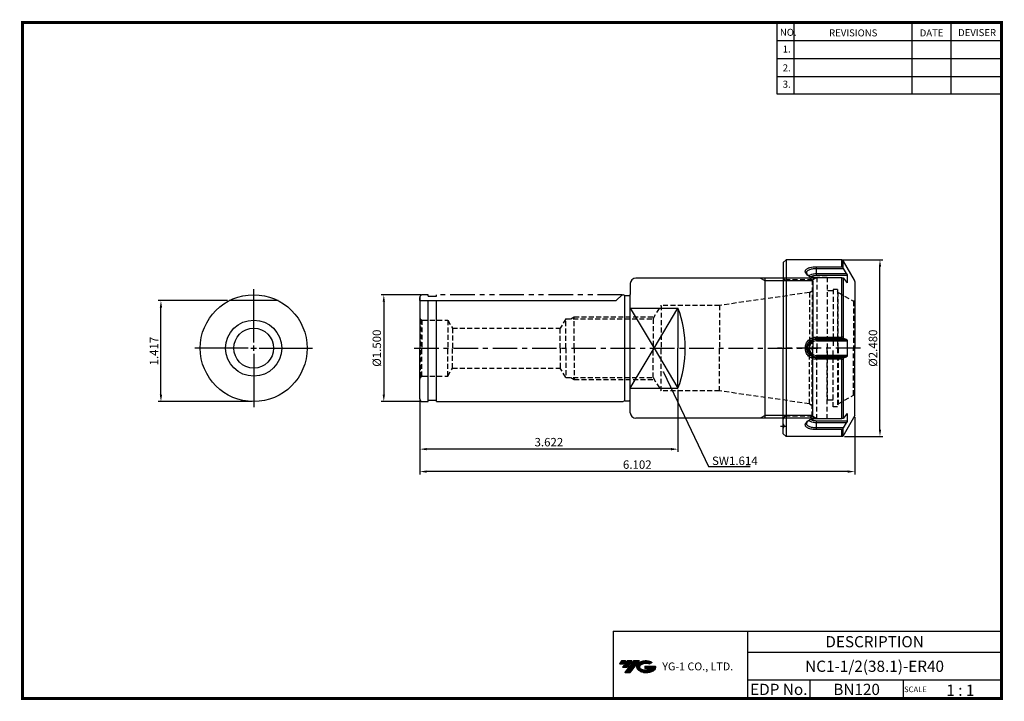
# Model space of a CAD drawing. Extents: x -1 to 350, y 0 to 243.
import ezdxf
from ezdxf.enums import TextEntityAlignment as Align

# ---------------------------------------------------------------- set-up
doc = ezdxf.new("R2010")
doc.units = 0
doc.header["$LTSCALE"] = 7
doc.header["$MEASUREMENT"] = 0
for name, pattern in [('CENTER', [2, 1.25, -0.25, 0.25, -0.25]), ('CENTER2', [1.125, 0.75, -0.125, 0.125, -0.125]), ('HIDDEN', [0.375, 0.25, -0.125]), ('PHANTOM', [2.5, 1.25, -0.25, 0.25, -0.25, 0.25, -0.25])]:
    doc.linetypes.add(name, pattern=pattern)
doc.layers.get('0').update_dxf_attribs({"linetype": 'CONTINUOUS'})
doc.layers.get('DEFPOINTS').update_dxf_attribs({"linetype": 'CONTINUOUS'})
doc.layers.add('가는선', color=1, linetype='CONTINUOUS')
doc.styles.get("Standard").update_dxf_attribs({"font": 'ISOCP', "height": 3, "bigfont": 'WHGTXT.SHX'})
doc.dimstyles.new('ISO-25', dxfattribs={"dimtxt": 3, "dimasz": 2.5, "dimexe": 1.25, "dimexo": 0.625, "dimtad": 1, "dimtih": 1, "dimlfac": 25.4, "dimdsep": 46, "dimtxsty": 'STANDARD', "dimcen": 2.5, "dimclrd": 2, "dimclre": 2, "dimadec": 0, "dimazin": 0, "dimtfac": 1, "dimtmove": 0, "dimatfit": 3, "dimfxl": 1, "dimtvp": 1, "dimtolj": 1, "dimtzin": 0, "dimarcsym": 0})
doc.dimstyles.new('ISO-25$0', dxfattribs={"dimtxt": 3, "dimasz": 2.5, "dimexe": 1.25, "dimexo": 0.625, "dimtad": 1, "dimlfac": 25.4, "dimdsep": 46, "dimtxsty": 'STANDARD', "dimcen": 2.5, "dimclrd": 2, "dimclre": 2, "dimclrt": 3, "dimadec": 0, "dimazin": 0, "dimtfac": 1, "dimtmove": 0, "dimatfit": 3, "dimfxl": 1, "dimtvp": 1, "dimtolj": 1, "dimtzin": 0, "dimarcsym": 0})

# ---------------------------------------------------------------- blocks, each defined once
blk = doc.blocks.new('ER40NUT')
at = {"linetype": 'Continuous'}
for p, q in [((-24.5, 31.5), (-25.5, 30.5)), ((-25.5, 30.5), (-25.5, 0)), ((-4.91, 31.5), (-24.5, 31.5)), ((-24.5, 31.5), (-24.5, -31.5)), ((-0.13, 24.23), (-4.04, 31)), ((0, 23.73), (0, 0)), ((-25.5, -30.5), (-25.5, 0)), ((0, -24), (0, 0)), ((0, -24), (-4.33, -31.5)), ((-24.5, -31.5), (-25.5, -30.5)), ((-4.33, -31.5), (-24.5, -31.5))]:
    blk.add_line(p, q, dxfattribs=at)
at = {"color": 7, "linetype": 'Continuous'}
for p, q in [((-13.7, 25.97), (-13.7, 29.05)), ((-13.7, 29.05), (-4.62, 29.05)), ((-13.7, 28.41), (-4.06, 28.41)), ((-4.62, 29.05), (-4.62, 31.5)), ((-4.19, 28.71), (-4.19, 31.25)), ((-2.93, 26.58), (-4.06, 28.41)), ((-13.7, 26.58), (-2.93, 26.58)), ((-13.7, 25.97), (-2.67, 25.97)), ((-4.62, 25.08), (-13.7, 25.08)), ((-4.62, 3.97), (-4.62, 25.08)), ((-4.19, 25.04), (-4.19, 3.67)), ((-4.06, 25), (-2.93, 23.5)), ((-2.67, 23.39), (-2.83, 23.39)), ((-13.7, 2.58), (-13.7, 3.97)), ((-13.7, 3.97), (-4.62, 3.97)), ((-13.7, 3.41), (-4.06, 3.41)), ((-13.7, 3.07), (-2.93, 3.07)), ((-13.7, 2.58), (-2.67, 2.58)), ((-2.93, 3.07), (-4.06, 3.41)), ((-2.67, -2.58), (-13.7, -2.58)), ((-13.7, -3.97), (-13.7, -2.58)), ((-2.93, -3.07), (-13.7, -3.07)), ((-4.06, -3.41), (-13.7, -3.41)), ((-4.06, -3.41), (-2.93, -3.07)), ((-4.62, -3.97), (-13.7, -3.97)), ((-4.62, -25.08), (-4.62, -3.97)), ((-4.19, -3.67), (-4.19, -25.04)), ((-2.93, -23.5), (-4.06, -25)), ((-2.83, -23.39), (-2.67, -23.39)), ((-13.7, -25.08), (-4.62, -25.08)), ((-2.67, -25.97), (-13.7, -25.97)), ((-13.7, -29.05), (-13.7, -25.97)), ((-2.93, -26.58), (-13.7, -26.58)), ((-4.06, -28.41), (-2.93, -26.58)), ((-4.06, -28.41), (-13.7, -28.41)), ((-4.62, -29.05), (-13.7, -29.05)), ((-4.62, -31.5), (-4.62, -29.05)), ((-4.19, -31.25), (-4.19, -28.71))]:
    blk.add_line(p, q, dxfattribs=at)
at = {"color": 3, "linetype": 'HIDDEN'}
for p, q in [((-13.93, 25), (-25.45, 25)), ((-13.5, 25.25), (-15.15, 24.3)), ((-13.5, 25.25), (-13.5, 0)), ((-9.9, 25.25), (-13.5, 25.25)), ((-9.9, 25.25), (-9.9, 0)), ((-15.15, 24.3), (-24.5, 24.3)), ((-15.15, 24.3), (-15.15, 0)), ((-9.7, 20.4), (-9.9, 20.6)), ((-7.7, 20.4), (-9.7, 20.4)), ((-9.7, -18.5), (-9.7, 20.4)), ((-7.7, 20.95), (-7.7, 0)), ((-6.2, 20.95), (-7.7, 20.95)), ((-6.2, 20.95), (-6.2, -20.95)), ((-5.9, 19.89), (-6.2, 20.19)), ((-5.9, 19.89), (-0.46, 16.75)), ((-5.9, 0), (-5.9, 19.89)), ((-0.46, 16.75), (-0.46, 0)), ((-0.1, 16.75), (-0.46, 16.75)), ((-0.1, 16.75), (0, 16.85)), ((-0.1, 16.75), (-0.1, 0)), ((-15.15, -24.3), (-15.15, 0)), ((-13.5, -25.25), (-13.5, 0)), ((-9.9, -25.25), (-9.9, 0)), ((-7.7, -20.95), (-7.7, 0)), ((-5.9, 0), (-5.9, -19.89)), ((-0.46, -16.75), (-0.46, 0)), ((-0.1, -16.75), (-0.1, 0)), ((-5.9, -19.89), (-0.46, -16.75)), ((-0.1, -16.75), (-0.46, -16.75)), ((-0.1, -16.75), (0, -16.85)), ((-9.7, -18.5), (-9.9, -18.7)), ((-7.7, -18.5), (-9.7, -18.5)), ((-6.2, -20.95), (-7.7, -20.95)), ((-5.9, -19.89), (-6.2, -20.19)), ((-15.15, -24.3), (-24.5, -24.3)), ((-13.5, -25.25), (-15.15, -24.3)), ((-13.93, -25), (-25.45, -25)), ((-9.9, -25.25), (-13.5, -25.25))]:
    blk.add_line(p, q, dxfattribs=at)
at = {"color": 2, "linetype": 'CENTER'}
blk.add_line((2, 0), (-27.5, 0), dxfattribs=at)
at = {"color": 2, "linetype": 'CENTER2', "ltscale": 0.2}
blk.add_line((-26.49, -27.75), (-24.2, -27.75), dxfattribs=at)
at = {"linetype": 'Continuous'}
for centre, start, end in [((-4.91, 30.5), 30, 90), ((-1, 23.73), 0, 30)]:
    blk.add_arc(centre, 1, start, end, dxfattribs=at)
at = {"color": 7, "linetype": 'Continuous'}
for centre, radius, start, end in [((-104.08, -14.33), 108.77, 23.1373, 23.3085), ((-14.24, 28.89), 3.79, 240.6756, 243.5336), ((-20.91, -34.34), 61.69, 74.1509, 74.2745), ((-15, 24.68), 12.4, 354.0276, 5.9724), ((-84.84, -35.87), 89.83, 25.9337, 26.1199), ((-13.7, 0), 3.07, 90, 270), ((-13.7, 0), 2.58, 90, 270), ((-52.26, 0), 49.67, 357.0218, 2.9782), ((-84.84, 35.87), 89.83, 333.8801, 334.0663), ((-15, -24.68), 12.4, 354.0276, 5.9724), ((-14.27, -28.84), 3.74, 116.4955, 119.3545), ((-20.91, 34.34), 61.69, 285.7255, 285.8491), ((-104.08, 14.33), 108.77, 336.6915, 336.8627)]:
    blk.add_arc(centre, radius, start, end, dxfattribs=at)
at = {"color": 3, "linetype": 'HIDDEN'}
for centre, start, end in [((-24.5, 25.3), 180, 270), ((-24.5, -25.3), 90, 180), ((-26.2, -27.75), 314.427, 45.573)]:
    blk.add_arc(centre, 1, start, end, dxfattribs=at)
at = {"color": 7, "linetype": 'Continuous'}
for points, knots in [([(-16.1, 25.57), (-16.25, 25.64), (-16.55, 25.79), (-16.94, 26.06), (-17.25, 26.36), (-17.48, 26.67), (-17.62, 26.99), (-17.66, 27.31), (-17.6, 27.63), (-17.44, 27.92), (-17.19, 28.18), (-16.85, 28.41), (-16.45, 28.6), (-15.79, 28.83), (-14.87, 29), (-14.1, 29.05), (-13.7, 29.05)], [0, 0, 0, 0, 0.072818, 0.139746, 0.200125, 0.253964, 0.30206, 0.34624, 0.389333, 0.434554, 0.484633, 0.541227, 0.604811, 0.675229, 0.83274, 1, 1, 1, 1]), ([(-17.14, 26.74), (-17.15, 26.8), (-17.16, 26.92), (-17.14, 27.1), (-17.08, 27.28), (-16.95, 27.5), (-16.68, 27.76), (-16.24, 28), (-15.7, 28.18), (-15.08, 28.32), (-14.41, 28.4), (-13.94, 28.41), (-13.7, 28.41)], [0, 0, 0, 0, 0.042977, 0.084879, 0.127205, 0.171401, 0.269607, 0.385457, 0.5197, 0.66996, 0.831917, 1, 1, 1, 1]), ([(-4.19, 28.71), (-4.2, 28.76), (-4.25, 28.84), (-4.35, 28.95), (-4.47, 29.03), (-4.57, 29.05), (-4.62, 29.05)], [0, 0, 0, 0, 0.242411, 0.489238, 0.741969, 1, 1, 1, 1]), ([(-16.1, 25.58), (-16.24, 25.66), (-16.49, 25.83), (-16.88, 26.18), (-17.09, 26.52), (-17.14, 26.74)], [0, 0, 0, 0, 0.297194, 0.563317, 1, 1, 1, 1]), ([(-16.4, 25.77), (-16.26, 25.9), (-15.9, 26.14), (-15.25, 26.39), (-14.5, 26.54), (-13.97, 26.58), (-13.7, 26.58)], [0, 0, 0, 0, 0.20465, 0.445952, 0.715398, 1, 1, 1, 1]), ([(-13.7, 25.08), (-13.91, 25.08), (-14.34, 25.1), (-15.15, 25.22), (-15.73, 25.4), (-16.1, 25.57)], [0, 0, 0, 0, 0.258775, 0.515424, 1, 1, 1, 1]), ([(-15.78, 25.45), (-15.65, 25.54), (-15.35, 25.69), (-14.85, 25.85), (-14.29, 25.95), (-13.9, 25.97), (-13.7, 25.97)], [0, 0, 0, 0, 0.215131, 0.458962, 0.723932, 1, 1, 1, 1]), ([(-4.62, 25.08), (-4.53, 25.08), (-4.41, 25.07), (-4.26, 25.06), (-4.21, 25.04), (-4.19, 25.04)], [0, 0, 0, 0, 0.620479, 0.840899, 1, 1, 1, 1]), ([(-2.93, 26.58), (-2.9, 26.52), (-2.84, 26.42), (-2.76, 26.25), (-2.7, 26.12), (-2.68, 26.03), (-2.67, 25.99), (-2.67, 25.97)], [0, 0, 0, 0, 0.27955, 0.560198, 0.81265, 0.916942, 1, 1, 1, 1]), ([(-2.72, 23.32), (-2.73, 23.32), (-2.77, 23.34), (-2.84, 23.39), (-2.9, 23.46), (-2.93, 23.5)], [0, 0, 0, 0, 0.160797, 0.38396, 1, 1, 1, 1]), ([(-2.67, 23.39), (-2.67, 23.38), (-2.67, 23.36), (-2.68, 23.34), (-2.7, 23.33), (-2.71, 23.32), (-2.72, 23.32)], [0, 0, 0, 0, 0.319425, 0.573781, 0.787145, 1, 1, 1, 1]), ([(-13.7, -3.97), (-14.21, -3.97), (-14.99, -3.81), (-15.9, -3.32), (-16.51, -2.83), (-17, -2.22), (-17.37, -1.53), (-17.6, -0.77), (-17.67, 0.01), (-17.6, 0.79), (-17.37, 1.54), (-17, 2.23), (-16.5, 2.84), (-15.89, 3.33), (-15.2, 3.7), (-14.46, 3.92), (-13.95, 3.97), (-13.7, 3.97)], [0, 0, 0, 0, 0.123538, 0.186047, 0.248774, 0.311678, 0.374568, 0.437404, 0.500172, 0.562945, 0.625769, 0.688693, 0.75154, 0.814293, 0.876959, 0.93914, 1, 1, 1, 1]), ([(-4.19, 3.67), (-4.22, 3.75), (-4.31, 3.86), (-4.47, 3.95), (-4.57, 3.97), (-4.62, 3.97)], [0, 0, 0, 0, 0.471728, 0.729422, 1, 1, 1, 1]), ([(-13.7, -3.41), (-13.92, -3.41), (-14.38, -3.37), (-15.02, -3.18), (-15.62, -2.86), (-16.15, -2.44), (-16.59, -1.92), (-16.91, -1.32), (-17.11, -0.68), (-17.18, 0), (-17.11, 0.68), (-16.91, 1.32), (-16.59, 1.92), (-16.15, 2.44), (-15.62, 2.86), (-15.02, 3.18), (-14.38, 3.37), (-13.92, 3.41), (-13.7, 3.41)], [0, 0, 0, 0, 0.062567, 0.125105, 0.187572, 0.25, 0.312427, 0.374897, 0.437427, 0.500002, 0.562576, 0.625107, 0.687576, 0.750003, 0.812432, 0.8749, 0.937436, 1, 1, 1, 1]), ([(-2.93, 3.07), (-2.86, 3.05), (-2.76, 2.94), (-2.69, 2.76), (-2.67, 2.64), (-2.67, 2.58)], [0, 0, 0, 0, 0.404895, 0.684356, 1, 1, 1, 1]), ([(-2.67, -2.58), (-2.67, -2.64), (-2.69, -2.76), (-2.76, -2.94), (-2.86, -3.05), (-2.93, -3.07)], [0, 0, 0, 0, 0.315644, 0.595105, 1, 1, 1, 1]), ([(-4.62, -3.97), (-4.57, -3.97), (-4.47, -3.95), (-4.31, -3.86), (-4.22, -3.75), (-4.19, -3.67)], [0, 0, 0, 0, 0.270578, 0.528272, 1, 1, 1, 1]), ([(-2.93, -23.5), (-2.9, -23.46), (-2.84, -23.39), (-2.77, -23.34), (-2.73, -23.32), (-2.72, -23.32)], [0, 0, 0, 0, 0.61604, 0.839203, 1, 1, 1, 1]), ([(-2.72, -23.32), (-2.71, -23.32), (-2.7, -23.33), (-2.68, -23.34), (-2.67, -23.36), (-2.67, -23.38), (-2.67, -23.39)], [0, 0, 0, 0, 0.212855, 0.426219, 0.680575, 1, 1, 1, 1]), ([(-13.7, -29.05), (-14.1, -29.05), (-14.69, -29.01), (-15.46, -28.89), (-15.98, -28.76), (-16.45, -28.6), (-16.86, -28.4), (-17.19, -28.18), (-17.44, -27.91), (-17.6, -27.62), (-17.66, -27.31), (-17.62, -26.99), (-17.48, -26.67), (-17.25, -26.36), (-16.81, -25.94), (-16.4, -25.7), (-16.1, -25.57)], [0, 0, 0, 0, 0.168932, 0.249869, 0.325986, 0.396237, 0.459765, 0.516198, 0.566163, 0.611322, 0.654368, 0.698526, 0.746592, 0.800401, 0.860781, 1, 1, 1, 1]), ([(-13.7, -28.41), (-13.94, -28.41), (-14.41, -28.4), (-15.08, -28.32), (-15.7, -28.18), (-16.24, -28), (-16.68, -27.76), (-16.95, -27.5), (-17.08, -27.28), (-17.14, -27.1), (-17.16, -26.92), (-17.15, -26.8), (-17.14, -26.74)], [0, 0, 0, 0, 0.16809, 0.330048, 0.480304, 0.614546, 0.730395, 0.8286, 0.872796, 0.915122, 0.957023, 1, 1, 1, 1]), ([(-17.14, -26.74), (-17.09, -26.52), (-16.88, -26.18), (-16.49, -25.83), (-16.24, -25.66), (-16.1, -25.58)], [0, 0, 0, 0, 0.436703, 0.702822, 1, 1, 1, 1]), ([(-13.7, -26.58), (-13.97, -26.58), (-14.5, -26.54), (-15.25, -26.39), (-15.9, -26.14), (-16.26, -25.9), (-16.4, -25.77)], [0, 0, 0, 0, 0.28463, 0.55409, 0.795383, 1, 1, 1, 1]), ([(-16.1, -25.57), (-15.73, -25.4), (-15.14, -25.22), (-14.33, -25.1), (-13.91, -25.08), (-13.7, -25.08)], [0, 0, 0, 0, 0.487709, 0.744273, 1, 1, 1, 1]), ([(-13.7, -25.97), (-13.9, -25.97), (-14.29, -25.95), (-14.85, -25.85), (-15.35, -25.69), (-15.65, -25.54), (-15.77, -25.45)], [0, 0, 0, 0, 0.276051, 0.541012, 0.784847, 1, 1, 1, 1]), ([(-4.19, -25.04), (-4.21, -25.04), (-4.26, -25.06), (-4.41, -25.07), (-4.53, -25.08), (-4.62, -25.08)], [0, 0, 0, 0, 0.159101, 0.379521, 1, 1, 1, 1]), ([(-2.67, -25.97), (-2.67, -25.99), (-2.68, -26.03), (-2.7, -26.12), (-2.76, -26.25), (-2.84, -26.42), (-2.9, -26.52), (-2.93, -26.58)], [0, 0, 0, 0, 0.083058, 0.18735, 0.439802, 0.72045, 1, 1, 1, 1]), ([(-4.62, -29.05), (-4.57, -29.05), (-4.47, -29.03), (-4.35, -28.95), (-4.25, -28.84), (-4.2, -28.76), (-4.19, -28.71)], [0, 0, 0, 0, 0.258031, 0.510762, 0.757589, 1, 1, 1, 1])]:
    blk.add_open_spline(points, degree=3, knots=knots, dxfattribs=at)
blk = doc.blocks.new('*D288')
at = {"color": 2, "linetype": 'Continuous', "lineweight": -2}
for p, q in [((142.44, 144.45), (128.23, 144.45)), ((129.23, 141.95), (129.23, 108.85)), ((142.44, 106.35), (128.23, 106.35))]:
    blk.add_line(p, q, dxfattribs=at)
at = {"color": 2, "linetype": 'Continuous'}
for points in [[(128.81, 141.95), (129.64, 141.95), (129.23, 144.45)], [(128.81, 108.85), (129.64, 108.85), (129.23, 106.35)]]:
    blk.add_solid(points, dxfattribs=at)
at = {"layer": 'DEFPOINTS', "color": 0, "linetype": 'Continuous'}
for p in [(143.04, 144.45), (129.23, 106.35), (143.04, 106.35)]:
    blk.add_point(p, dxfattribs=at)
at = {"color": 3, "linetype": 'Continuous', "insert": (127.13, 125.4), "char_height": 3, "attachment_point": 5, "rotation": 90}
blk.add_mtext('%%C1.500', dxfattribs=at)
blk = doc.blocks.new('*D289')
at = {"color": 2, "linetype": 'Continuous', "lineweight": -2}
for p, q in [((292.73, 156.9), (307, 156.9)), ((306, 96.4), (306, 154.4)), ((293.31, 93.9), (307, 93.9))]:
    blk.add_line(p, q, dxfattribs=at)
at = {"color": 2, "linetype": 'Continuous'}
for points in [[(305.59, 154.4), (306.42, 154.4), (306, 156.9)], [(305.59, 96.4), (306.42, 96.4), (306, 93.9)]]:
    blk.add_solid(points, dxfattribs=at)
at = {"layer": 'DEFPOINTS', "color": 0, "linetype": 'Continuous'}
for p in [(292.13, 156.9), (306, 156.9), (292.71, 93.9)]:
    blk.add_point(p, dxfattribs=at)
at = {"color": 3, "linetype": 'Continuous', "insert": (303.9, 125.4), "char_height": 3, "attachment_point": 5, "rotation": 90}
blk.add_mtext('%%C2.480', dxfattribs=at)
blk = doc.blocks.new('*D290')
at = {"color": 2, "linetype": 'Continuous', "lineweight": -2}
for p, q in [((234.04, 110.49), (234.04, 88.4)), ((142.04, 106.75), (142.04, 88.4)), ((231.54, 89.4), (144.54, 89.4))]:
    blk.add_line(p, q, dxfattribs=at)
at = {"color": 2, "linetype": 'Continuous'}
for points in [[(144.54, 89.81), (144.54, 88.98), (142.04, 89.4)], [(231.54, 89.81), (231.54, 88.98), (234.04, 89.4)]]:
    blk.add_solid(points, dxfattribs=at)
at = {"layer": 'DEFPOINTS', "color": 0, "linetype": 'Continuous'}
for p in [(234.04, 111.09), (142.04, 107.35), (142.04, 89.4)]:
    blk.add_point(p, dxfattribs=at)
at = {"color": 3, "linetype": 'Continuous', "insert": (188.04, 91.5), "char_height": 3, "attachment_point": 5}
blk.add_mtext('3.622', dxfattribs=at)
blk = doc.blocks.new('*D291')
at = {"color": 2, "linetype": 'Continuous', "lineweight": -2}
for p, q in [((142.04, 106.75), (142.04, 80.4)), ((297.04, 100.8), (297.04, 80.4)), ((294.54, 81.4), (144.54, 81.4))]:
    blk.add_line(p, q, dxfattribs=at)
at = {"color": 2, "linetype": 'Continuous'}
for points in [[(144.54, 81.81), (144.54, 80.98), (142.04, 81.4)], [(294.54, 81.81), (294.54, 80.98), (297.04, 81.4)]]:
    blk.add_solid(points, dxfattribs=at)
at = {"layer": 'DEFPOINTS', "color": 0, "linetype": 'Continuous'}
for p in [(142.04, 107.35), (297.04, 101.4), (142.04, 81.4)]:
    blk.add_point(p, dxfattribs=at)
at = {"color": 3, "linetype": 'Continuous', "insert": (219.54, 83.5), "char_height": 3, "attachment_point": 5}
blk.add_mtext('6.102', dxfattribs=at)
blk = doc.blocks.new('*D292')
at = {"color": 2, "linetype": 'Continuous', "lineweight": -2}
for p, q in [((73.58, 142.35), (48.83, 142.35)), ((49.83, 108.85), (49.83, 139.85)), ((82.28, 106.35), (48.83, 106.35))]:
    blk.add_line(p, q, dxfattribs=at)
at = {"color": 2, "linetype": 'Continuous'}
for points in [[(49.41, 139.85), (50.24, 139.85), (49.83, 142.35)], [(49.41, 108.85), (50.24, 108.85), (49.83, 106.35)]]:
    blk.add_solid(points, dxfattribs=at)
at = {"layer": 'DEFPOINTS', "color": 0, "linetype": 'Continuous'}
for p in [(49.83, 142.35), (74.18, 142.35), (82.88, 106.35)]:
    blk.add_point(p, dxfattribs=at)
at = {"color": 3, "linetype": 'Continuous', "insert": (47.73, 124.35), "char_height": 3, "attachment_point": 5, "rotation": 90}
blk.add_mtext('1.417', dxfattribs=at)

msp = doc.modelspace()

# ---------------------------------------------------------------- hatches: boundary and pattern name
at = {"ltscale": 1.5}
h = msp.add_hatch(dxfattribs=at)
h.set_pattern_fill('ANSI31', color=1, scale=0.004786, style=0)
h.set_pattern_definition([(45, (54.557584, 10.561289), (-0.0107456666, 0.0107456666), [])])
h.paths.add_polyline_path([(219.8732, 13.0143, 0.51336814), (219.9958, 10.4892, 0.29498795), (225.4032, 10.4892, 0.30496754), (226.0874, 12.0849), (222.2209, 12.0849), (222.2209, 11.1276), (224.5875, 11.1276, -0.03709483), (224.4806, 11.0646, -0.23334536), (220.9184, 11.0646, -0.59436328), (220.8599, 12.5349, -0.22306422), (223.8961, 12.8368), (224.8534, 13.4569, 0.2995616)])
h.paths.add_polyline_path([(215.0414, 9.6917), (216.9559, 9.6917), (220.3063, 13.9994), (218.3918, 13.9994)])
h.paths.add_polyline_path([(217.7696, 13.9994), (216.1422, 13.9994), (214.2809, 11.6062), (215.9082, 11.6062)])
h.paths.add_polyline_path([(215.52, 13.9994), (214.0841, 13.9994), (213.1534, 12.8028), (214.5893, 12.8028)])

# ---------------------------------------------------------------- linework, layer by layer
at = {"color": 2}
for p, q in [((269.3, 241.5), (269.3, 216.1239)), ((275.3, 241.5), (275.3, 216.1239)), ((317.3, 241.5), (317.3, 216.1239)), ((331.3, 241.5), (331.3, 216.1239)), ((210.9403, 24.5), (210.9403, 0.5)), ((210.9403, 24.5), (349.3, 24.5)), ((258.8597, 24.5), (258.8597, 0.5)), ((349.3, 24.5), (349.3, 0.5)), ((258.8597, 17), (349.3, 17)), ((349.3, 7), (258.8597, 7)), ((281.0644, 7), (281.0644, 0.5)), ((314.3, 7), (314.3, 0.5))]:
    msp.add_line(p, q, dxfattribs=at)
at = {"color": 2, "linetype": 'Continuous'}
for p, q in [((269.3, 235.1), (349.3, 235.1)), ((269.3, 228.7), (349.3, 228.7)), ((269.3, 222.3), (349.3, 222.3)), ((269.3, 216.1239), (349.3, 216.1239)), ((265.042, 149.398), (263.31, 150.398)), ((282.042, 149.398), (265.042, 149.398)), ((82.8763, 127.398), (82.8763, 146.398)), ((82.8763, 124.398), (82.8763, 126.398)), ((80.8763, 125.398), (61.8763, 125.398)), ((81.8763, 125.398), (83.8763, 125.398)), ((82.8763, 123.398), (82.8763, 104.398)), ((84.8763, 125.398), (103.8763, 125.398)), ((265.042, 101.3979), (263.31, 100.3979)), ((282.042, 101.3979), (265.042, 101.3979))]:
    msp.add_line(p, q, dxfattribs=at)
at = {"linetype": 'Continuous'}
for p, q in [((217.042, 148.398), (217.042, 144.548)), ((212.042, 142.348), (214.142, 144.448)), ((214.142, 144.448), (214.5224, 144.448)), ((215.042, 144.148), (214.5224, 144.448)), ((215.042, 106.648), (215.042, 144.148)), ((215.042, 144.148), (216.642, 144.148)), ((217.042, 105.898), (217.042, 144.548)), ((217.042, 106.398), (217.042, 144.548)), ((217.042, 102.3979), (217.042, 144.548)), ((91.5712, 142.348), (74.1815, 142.348)), ((142.042, 143.448), (142.042, 125.398)), ((142.042, 142.348), (212.042, 142.348)), ((145.042, 106.348), (145.042, 142.348)), ((148.042, 106.348), (148.042, 142.348)), ((217.042, 139.707), (234.042, 139.707)), ((234.042, 139.707), (234.042, 125.398)), ((142.042, 107.348), (142.042, 125.398)), ((234.042, 111.0889), (234.042, 125.398)), ((282.042, 101.3979), (282.042, 125.398)), ((217.042, 111.0889), (234.042, 111.0889)), ((143.042, 106.348), (145.042, 106.348)), ((145.042, 106.848), (148.042, 106.848)), ((148.042, 106.348), (214.5224, 106.348)), ((215.042, 106.648), (214.5224, 106.348)), ((215.042, 106.648), (216.642, 106.648))]:
    msp.add_line(p, q, dxfattribs=at)
at = {"color": 7, "linetype": 'Continuous'}
for p, q in [((281.042, 150.398), (219.042, 150.398)), ((265.042, 100.3979), (265.042, 150.398)), ((281.042, 150.398), (282.042, 149.398)), ((282.042, 149.398), (282.042, 125.398)), ((281.042, 100.3979), (219.042, 100.3979)), ((281.042, 100.3979), (282.042, 101.3979))]:
    msp.add_line(p, q, dxfattribs=at)
at = {"color": 4, "linetype": 'PHANTOM'}
for p, q in [((145.042, 144.448), (143.042, 144.448)), ((145.042, 143.948), (145.042, 144.448)), ((145.042, 143.948), (148.042, 143.948)), ((148.042, 143.948), (148.042, 144.448)), ((214.142, 144.448), (148.042, 144.448)), ((142.042, 142.348), (142.042, 143.448))]:
    msp.add_line(p, q, dxfattribs=at)
at = {"color": 3, "linetype": 'HIDDEN'}
for p, q in [((280.842, 145.2263), (248.8447, 140.648)), ((280.842, 145.2263), (282.042, 145.919)), ((280.842, 145.2263), (280.842, 125.398)), ((225.1536, 135.848), (228.042, 140.648)), ((228.042, 140.648), (228.042, 125.398)), ((248.8447, 140.648), (228.042, 140.648)), ((248.8447, 140.648), (248.8447, 125.398)), ((142.3349, 135.6908), (142.3349, 125.398)), ((142.3349, 135.6908), (142.7832, 135.432)), ((142.7832, 135.432), (142.7832, 125.398)), ((143.042, 135.398), (152.042, 135.398)), ((152.042, 135.398), (152.042, 125.398)), ((152.042, 135.398), (153.7164, 132.498)), ((194.042, 135.848), (192.1079, 132.498)), ((194.042, 135.848), (225.1536, 135.848)), ((194.042, 125.398), (194.042, 135.848)), ((195.8946, 135.848), (197.042, 136.5105)), ((197.042, 136.5105), (225.5523, 136.5105)), ((197.042, 125.398), (197.042, 136.5105)), ((225.1536, 135.848), (225.1536, 125.398)), ((153.7164, 132.498), (153.7164, 125.398)), ((153.7164, 132.498), (192.1079, 132.498)), ((192.1079, 125.398), (192.1079, 132.498)), ((142.3349, 115.1051), (142.3349, 125.398)), ((142.7832, 115.3639), (142.7832, 125.398)), ((152.042, 115.398), (152.042, 125.398)), ((153.7164, 118.298), (153.7164, 125.398)), ((192.1079, 125.398), (192.1079, 118.298)), ((194.042, 125.398), (194.042, 114.948)), ((197.042, 125.398), (197.042, 114.2855)), ((225.1536, 114.948), (225.1536, 125.398)), ((228.042, 110.1479), (228.042, 125.398)), ((248.8447, 110.1479), (248.8447, 125.398)), ((280.842, 105.5696), (280.842, 125.398)), ((152.042, 115.398), (153.7164, 118.298)), ((153.7164, 118.298), (192.1079, 118.298)), ((194.042, 114.948), (192.1079, 118.298)), ((142.3349, 115.1051), (142.7832, 115.3639)), ((143.042, 115.398), (152.042, 115.398)), ((194.042, 114.948), (225.1536, 114.948)), ((195.8946, 114.948), (197.042, 114.2855)), ((197.042, 114.2855), (225.5523, 114.2855)), ((225.1536, 114.948), (228.042, 110.1479)), ((248.8447, 110.1479), (228.042, 110.1479)), ((280.842, 105.5696), (248.8447, 110.1479)), ((280.842, 105.5696), (282.042, 104.8769))]:
    msp.add_line(p, q, dxfattribs=at)
at = {"color": 3, "linetype": 'Continuous'}
for p, q in [((217.042, 139.707), (225.542, 125.398)), ((225.542, 125.398), (234.042, 139.707)), ((217.042, 111.0889), (225.542, 125.398)), ((225.542, 125.398), (234.042, 111.0889))]:
    msp.add_line(p, q, dxfattribs=at)
at = {"color": 2, "linetype": 'CENTER'}
msp.add_line((140.042, 125.398), (283.8781, 125.398), dxfattribs=at)
at = {"const_width": 1}
for points in [[(349.3, 0.5), (349.3, 242)], [(0, 241.5), (349.785, 241.5)], [(0.5, 241), (0.5, 0)], [(0, 0.5), (349.8, 0.5)]]:
    msp.add_lwpolyline(points, dxfattribs=at)
at = {"linetype": 'Continuous', "const_width": 0.2}
msp.add_lwpolyline([(228.6479, 116.8901, 1), (229.0479, 116.8901, 1)], format="xyb", close=True, dxfattribs=at)
at = {"linetype": 'Continuous'}
for radius in [19.05, 10, 7.1]:
    msp.add_circle((82.8763, 125.398), radius, dxfattribs=at)
for centre, radius, start, end in [((219.042, 148.398), 2, 90, 180), ((216.642, 144.548), 0.4, 270, 0), ((196.0651, 125.398), 40.5833, 0, 20.645564), ((196.0651, 125.398), 40.5833, 339.354436, 0), ((143.042, 107.348), 1, 180, 270), ((216.642, 106.248), 0.4, 0, 90), ((219.042, 102.3979), 2, 180, 270)]:
    msp.add_arc(centre, radius, start, end, dxfattribs=at)
at = {"color": 4, "linetype": 'PHANTOM'}
msp.add_arc((143.042, 143.448), 1, 90, 180, dxfattribs=at)
at = {"color": 3, "linetype": 'HIDDEN'}
for centre, start, end in [((143.042, 136.398), 180, 225), ((143.042, 136.398), 255, 270), ((143.042, 114.398), 135, 180), ((143.042, 114.398), 90, 105)]:
    msp.add_arc(centre, 1, start, end, dxfattribs=at)
at = {"layer": 'DEFPOINTS', "color": 0, "linetype": 'ByBlock'}
for p in [(261.042, 150.398), (261.667, 150.398)]:
    msp.add_point(p, dxfattribs=at)

# ---------------------------------------------------------------- block references
at = {"linetype": 'Continuous'}
msp.add_blockref('ER40NUT', (297.042, 125.398), dxfattribs=at)

# ---------------------------------------------------------------- texts
at = {"color": 7}
for s, height, p in [('NO.', 2.5, (270.347, 236.7501)), ('REVISIONS', 2.5, (287.8764, 236.5402)), ('DATE', 2.5, (320.1494, 236.5402)), ('DEVISER', 2.5, (333.8388, 236.6452)), ('1.', 2.5, (271.3605, 230.7949)), ('2.', 2.5, (271.3605, 224.0856)), ('3.', 2.5, (271.3605, 218.2401)), ('SCALE', 2, (314.5753, 2.77)), ('1 : 1', 4, (329.6368, 1.452))]:
    msp.add_text(s, height=height, dxfattribs=at).set_placement(p)
at = {"color": 3, "linetype": 'Continuous'}
msp.add_text('SW1.614', height=3, dxfattribs=at).set_placement((246.1639, 83.742))
at = {"color": 7, "linetype": 'Continuous'}
msp.add_text('DESCRIPTION', height=4, dxfattribs=at).set_placement((304.0798, 20.75), align=Align.MIDDLE_CENTER)
at = {"color": 3, "linetype": 'Continuous'}
msp.add_text('NC1-1/2(38.1)-ER40', height=4, dxfattribs=at).set_placement((304.0798, 12), align=Align.MIDDLE_CENTER)
at = {"color": 7}
for s, p in [('EDP No.', (269.9621, 3.75)), ('BN120', (297.6822, 3.75))]:
    msp.add_text(s, height=4, dxfattribs=at).set_placement(p, align=Align.MIDDLE_CENTER)
at = {"layer": '가는선', "color": 5, "insert": (228.4453, 13.3403), "char_height": 2.329077, "width": 33.185033, "attachment_point": 1}
msp.add_mtext('{\\fGulim|b0|i0|c129|p50;\\H1.20219x;\\C0;YG-1 CO., LTD.\\Fisocp,whgtxt|c129;\\H0.83181x; }', dxfattribs=at)

# ---------------------------------------------------------------- dimensions: what is measured, and where the dimension line sits
at = {"linetype": 'Continuous'}
for base, p1, p2, text, picture, middle in [((306.0049, 156.898), (292.7119, 93.898), (292.1346, 156.898), '%%C<>0', '*D289', (303.9046, 125.398)), ((129.228, 106.348), (143.042, 144.448), (143.042, 106.348), '%%C<>00', '*D288', (127.128, 125.398))]:
    dim = msp.add_linear_dim(base=base, p1=p1, p2=p2, angle=90, text=text, dimstyle='ISO-25$0', override={"dimexe": 1, "dimexo": 0.6, "dimgap": 0.6, "dimdec": 3, "dimlfac": 0.03937, "dimcen": -1, "dimaunit": 1, "dimtp": 0.1, "dimtm": 0.1, "dimtfac": 0.7, "dimtdec": 3, "dimatfit": 2, "dimtolj": 0, "dimtzin": 8}, dxfattribs=at)
    dim.commit()
    dim.dimension.update_dxf_attribs({"geometry": picture, "text_midpoint": middle})
dim = msp.add_linear_dim(base=(49.8263, 142.348), p1=(82.8763, 106.348), p2=(74.1815, 142.348), angle=90, dimstyle='ISO-25$0', override={"dimexe": 1, "dimexo": 0.6, "dimgap": 0.6, "dimdec": 3, "dimlfac": 0.03937, "dimcen": -1, "dimaunit": 1, "dimtp": 0.1, "dimtm": 0.1, "dimtfac": 0.7, "dimtdec": 3, "dimatfit": 2, "dimtolj": 0, "dimtzin": 8}, dxfattribs=at)
dim.commit()
dim.dimension.update_dxf_attribs({"geometry": '*D292', "text_midpoint": (47.7263, 124.348)})
for base, p1, picture, middle in [((142.042, 89.3979), (234.042, 111.0889), '*D290', (188.042, 89.3979)), ((142.042, 81.3979), (297.042, 101.398), '*D291', (219.542, 81.3979))]:
    dim = msp.add_linear_dim(base=base, p1=p1, p2=(142.042, 107.348), dimstyle='ISO-25$0', override={"dimexe": 1, "dimexo": 0.6, "dimgap": 0.6, "dimdec": 3, "dimlfac": 0.03937, "dimcen": -1, "dimaunit": 1, "dimtp": 0.1, "dimtm": 0.1, "dimtfac": 0.7, "dimtdec": 3, "dimtmove": 0, "dimatfit": 2, "dimtolj": 0, "dimtzin": 8}, dxfattribs=at)
    dim.commit()
    dim.dimension.update_dxf_attribs({"geometry": picture, "text_midpoint": middle, "dimtype": 160})

# ---------------------------------------------------------------- leaders
at = {"color": 2, "linetype": 'Continuous', "has_arrowhead": 0, "annotation_type": 0, "has_hookline": 1, "hookline_direction": 1}
msp.add_leader([(228.8479, 116.8901), (244.8642, 83.1894), (259.7423, 83.1894)], dimstyle='ISO-25', override={"dimtxt": 3, "dimasz": 3, "dimexe": 2, "dimgap": 0.5, "dimtih": 0, "dimpost": '%%C<>', "dimcen": -1, "dimclrd": 2, "dimclre": 2, "dimclrt": 3, "dimtol": 1, "dimtp": -0.005, "dimtm": 0.01, "dimtfac": 0.7, "dimtolj": 0, "dimtzin": 8}, dxfattribs=at)

doc.saveas('drawing.dxf')
